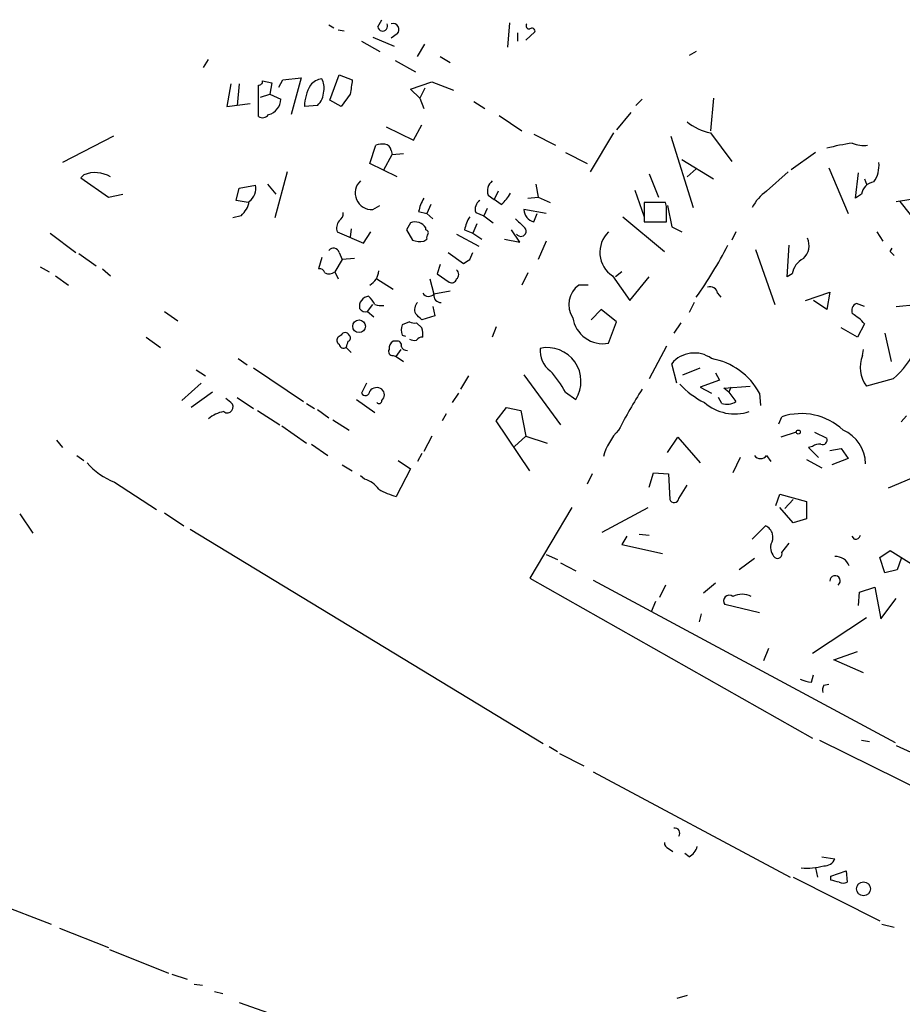
# Model space of a CAD drawing. Extents: x 10 to 733, y 5 to 868.
# Drawn here: x 280 to 353, y 553 to 635 of the extents above; entities that cross this region are included whole.
import ezdxf

# ---------------------------------------------------------------- set-up
doc = ezdxf.new("R2010")
doc.units = 0
doc.header["$MEASUREMENT"] = 0
doc.layers.add('MAIN', color=5, linetype='CONTINUOUS')

msp = doc.modelspace()

# ---------------------------------------------------------------- linework, layer by layer
at = {"layer": 'MAIN'}
for p, q in [((305.4773, 634.746), (305.9007, 634.492)), ((309.5413, 634.5767), (309.88, 635.1693)), ((320.4633, 634.9153), (320.294, 632.8833)), ((306.2393, 634.3227), (306.7473, 634.238)), ((311.15, 633.984), (310.642, 633.6453)), ((321.1407, 634.0687), (321.1407, 633.3913)), ((322.58, 634.1533), (321.818, 633.476)), ((308.1867, 633.3913), (309.7107, 632.5447)), ((309.118, 633.73), (310.896, 632.968)), ((312.8433, 632.1213), (313.436, 633.1373)), ((335.9573, 632.5447), (335.3647, 632.206)), ((295.0633, 631.19), (295.4867, 631.8673)), ((310.9807, 631.7827), (312.674, 630.8513)), ((314.706, 632.1213), (315.5527, 631.6133)), ((305.562, 628.4807), (306.324, 630.5973)), ((306.324, 630.5973), (307.4247, 630.174)), ((297.3493, 629.8353), (297.0107, 627.9727)), ((298.0267, 629.8353), (297.8573, 628.0573)), ((299.6353, 627.126), (299.6353, 629.7507)), ((299.974, 630.0893), (300.736, 629.92)), ((300.736, 629.92), (300.5667, 628.9887)), ((301.3287, 629.5813), (301.6673, 630.174)), ((301.6673, 630.174), (303.1913, 630.3433)), ((303.1913, 630.3433), (302.3447, 627.2953)), ((312.2507, 629.412), (314.0287, 630.0047)), ((314.0287, 630.0047), (315.8067, 629.3273)), ((299.8047, 628.7347), (300.5667, 628.9887)), ((300.5667, 628.9887), (301.498, 628.5653)), ((307.2553, 628.9887), (306.4933, 627.9727)), ((313.0127, 628.65), (312.2507, 629.412)), ((313.436, 629.4967), (313.0127, 628.65)), ((297.0107, 627.9727), (298.958, 628.2267)), ((306.4933, 627.9727), (305.562, 628.4807)), ((313.0127, 628.65), (313.3513, 627.8033)), ((317.5, 628.396), (318.4313, 627.8033)), ((331.47, 628.5653), (330.962, 628.0573)), ((337.3967, 628.65), (337.1427, 625.9407)), ((304.546, 628.0573), (303.4453, 627.9727)), ((330.5387, 627.4647), (329.3533, 626.0253)), ((312.5047, 625.1787), (313.182, 626.4487)), ((319.6167, 627.2107), (321.4793, 625.9407)), ((310.2187, 626.2793), (312.5047, 625.1787)), ((322.4953, 625.6867), (324.2733, 624.7553)), ((329.0993, 625.7713), (327.152, 622.554)), ((337.1427, 625.7713), (338.9207, 623.4007)), ((287.6127, 625.5173), (283.3793, 623.316)), ((333.8407, 625.5173), (335.7033, 619.5907)), ((308.864, 623.2313), (309.372, 624.7553)), ((310.0493, 622.7233), (310.7267, 623.9933)), ((310.642, 624.332), (310.7267, 623.9933)), ((310.7267, 623.9933), (311.658, 624.078)), ((325.12, 624.1627), (326.898, 623.2313)), ((345.8633, 624.1627), (343.8313, 622.7233)), ((311.15, 622.1307), (308.864, 623.2313)), ((334.772, 623.57), (337.3967, 621.9613)), ((302.006, 622.554), (300.99, 618.744)), ((332.0627, 622.3847), (332.8247, 620.4373)), ((335.1953, 622.1307), (335.9573, 622.808)), ((341.7993, 620.9453), (343.5773, 622.554)), ((346.964, 622.8927), (348.5727, 619.0827)), ((349.1653, 620.3527), (349.4193, 622.4693)), ((285.1573, 622.3), (284.9033, 622.046)), ((284.9033, 622.046), (287.1893, 620.4373)), ((300.3973, 621.538), (301.0747, 620.6913)), ((322.6647, 621.538), (322.834, 620.4373)), ((349.9273, 621.9613), (350.0967, 621.538)), ((297.7727, 620.1833), (298.0267, 621.1993)), ((298.0267, 621.1993), (299.3813, 621.4533)), ((319.532, 620.9453), (319.1933, 620.268)), ((330.8773, 621.03), (331.6393, 618.8287)), ((287.1893, 620.4373), (288.3747, 620.6913)), ((298.7887, 620.014), (297.7727, 620.1833)), ((318.6853, 620.6067), (319.1933, 620.268)), ((319.786, 619.8447), (319.1933, 620.268)), ((321.9873, 620.3527), (322.834, 620.4373)), ((322.834, 620.4373), (323.85, 620.014)), ((333.4173, 620.014), (331.6393, 620.014)), ((331.6393, 620.014), (331.6393, 618.4053)), ((333.502, 619.6753), (333.4173, 620.014)), ((349.6733, 620.6913), (349.1653, 620.3527)), ((352.552, 620.0987), (354.33, 620.3527)), ((353.7373, 618.998), (352.8907, 620.0987)), ((309.118, 619.4213), (309.7107, 619.76)), ((312.928, 619.252), (313.6053, 619.0827)), ((313.944, 619.8447), (313.6053, 619.0827)), ((313.6053, 619.0827), (314.1133, 618.6593)), ((317.6693, 619.1673), (318.3467, 618.9133)), ((318.6007, 619.506), (318.3467, 618.9133)), ((323.5113, 619.0827), (321.6487, 619.4213)), ((322.4953, 618.4053), (322.7493, 619.0827)), ((333.5867, 619.76), (333.9253, 617.982)), ((298.196, 618.9133), (297.5187, 618.744)), ((312.2507, 618.3207), (311.912, 617.728)), ((318.3467, 618.9133), (319.1087, 618.3207)), ((329.8613, 618.8287), (333.3327, 615.95)), ((331.6393, 618.4053), (333.502, 618.4053)), ((282.3633, 617.474), (284.48, 615.8653)), ((306.1547, 617.5587), (308.356, 616.6273)), ((307.34, 617.8127), (307.2553, 617.1353)), ((308.356, 616.6273), (308.9487, 617.5587)), ((311.912, 617.728), (312.42, 616.8813)), ((313.5207, 617.728), (313.5207, 617.8973)), ((316.738, 617.728), (317.4153, 617.474)), ((317.754, 618.236), (317.4153, 617.474)), ((317.4153, 617.474), (318.1773, 616.966)), ((321.31, 616.712), (320.6327, 617.728)), ((333.9253, 617.982), (334.772, 617.5587)), ((339.2593, 617.5587), (338.9207, 616.8813)), ((350.9433, 617.5587), (351.4513, 616.7967)), ((313.3513, 616.7967), (313.6053, 616.966)), ((316.0607, 617.3893), (317.9233, 616.3733)), ((320.04, 616.966), (321.31, 616.712)), ((323.5113, 616.7967), (322.834, 615.2727)), ((306.324, 615.8653), (306.578, 615.2727)), ((315.3833, 615.8653), (316.6533, 614.934)), ((317.1613, 615.2727), (317.4153, 615.8653)), ((340.868, 616.1193), (342.4767, 611.5473)), ((343.4927, 613.8333), (343.662, 616.458)), ((352.044, 615.95), (352.2133, 616.204)), ((284.734, 615.7807), (286.1733, 614.7647)), ((304.8847, 615.442), (304.6307, 614.5107)), ((306.578, 615.2727), (305.9853, 614.2567)), ((307.594, 615.3573), (306.578, 615.2727)), ((281.5167, 614.68), (282.2787, 614.2567)), ((286.6813, 614.5107), (287.3587, 613.918)), ((305.9853, 614.2567), (306.2393, 613.664)), ((314.706, 614.8493), (314.452, 614.0873)), ((329.7767, 614.2567), (329.2687, 613.8333)), ((282.7867, 613.918), (283.8873, 613.156)), ((309.4567, 613.664), (310.8113, 612.8173)), ((313.8593, 613.664), (314.198, 612.394)), ((314.452, 614.0873), (315.468, 613.41)), ((321.9873, 614.172), (321.4793, 613.156)), ((329.0147, 613.918), (330.454, 611.886)), ((330.454, 611.886), (332.0627, 613.8333)), ((343.916, 614.0873), (343.4927, 613.8333)), ((315.5527, 612.648), (314.198, 612.394)), ((326.9827, 613.156), (326.2207, 613.156)), ((345.0167, 611.886), (347.0487, 612.5633)), ((347.0487, 612.5633), (346.7947, 611.124)), ((337.7353, 612.4787), (337.9893, 612.14)), ((346.7947, 611.124), (345.694, 611.886)), ((291.846, 610.9547), (292.9467, 610.1927)), ((308.6947, 610.9547), (309.118, 611.5473)), ((308.6947, 610.9547), (309.2027, 610.5313)), ((314.1133, 611.378), (314.2827, 610.616)), ((328.0833, 611.124), (327.2367, 610.2773)), ((329.3533, 610.108), (328.0833, 611.124)), ((335.788, 611.7167), (335.3647, 610.87)), ((349.9273, 611.378), (349.25, 611.632)), ((352.552, 611.378), (354.2453, 611.5473)), ((312.166, 610.108), (311.5733, 609.854)), ((314.2827, 610.616), (313.182, 610.2773)), ((328.676, 608.33), (329.3533, 610.108)), ((313.182, 609.6), (312.7587, 610.0233)), ((319.3627, 609.6847), (319.024, 608.838)), ((334.6873, 610.0233), (334.0947, 609.1767)), ((349.3347, 608.838), (347.98, 609.6)), ((349.9273, 609.9387), (349.3347, 608.838)), ((290.322, 608.838), (291.5073, 607.9913)), ((306.4933, 609.0073), (306.2393, 608.838)), ((311.0653, 608.4993), (310.8113, 608.4993)), ((311.5733, 609.0073), (311.8273, 608.9227)), ((351.6207, 609.1767), (352.1287, 606.806)), ((306.9167, 607.9913), (307.34, 607.568)), ((311.0653, 607.2293), (311.4887, 607.822)), ((333.502, 608.076), (332.0627, 605.3667)), ((349.758, 607.314), (349.8427, 607.822)), ((297.942, 607.06), (298.704, 606.552)), ((310.8113, 607.314), (311.0653, 607.2293)), ((311.0653, 607.2293), (311.658, 606.806)), ((294.4707, 606.1287), (295.2327, 605.6207)), ((299.212, 606.298), (303.3607, 603.504)), ((334.3487, 605.028), (333.9253, 606.6367)), ((334.8567, 605.7053), (336.296, 606.298)), ((317.0767, 605.6207), (316.3993, 604.52)), ((321.6487, 605.7053), (324.6967, 601.5567)), ((337.9047, 605.282), (336.296, 604.6893)), ((337.566, 605.8747), (337.9047, 605.282)), ((352.298, 605.3667), (350.0967, 604.774)), ((294.894, 605.028), (293.2853, 603.5887)), ((308.61, 605.028), (308.1867, 604.1813)), ((336.296, 604.6893), (337.2273, 604.1813)), ((338.2433, 604.6047), (340.4447, 604.774)), ((338.6667, 604.266), (338.2433, 604.6047)), ((338.836, 604.6893), (338.6667, 604.266)), ((295.8253, 604.266), (294.0473, 602.996)), ((297.3493, 603.4193), (296.926, 603.758)), ((297.8573, 603.8427), (299.212, 602.9113)), ((307.7633, 603.6733), (309.2873, 602.5727)), ((316.23, 604.1813), (315.722, 603.4193)), ((325.12, 604.266), (325.9667, 603.6733)), ((338.074, 603.3347), (337.82, 603.8427)), ((338.6667, 604.266), (339.2593, 603.504)), ((341.2067, 604.1813), (341.2913, 603.1653)), ((303.6147, 603.3347), (304.292, 602.9113)), ((304.546, 602.8267), (305.4773, 602.1493)), ((319.3627, 601.8953), (320.2093, 602.996)), ((320.2093, 602.996), (321.3947, 602.742)), ((299.5507, 602.742), (301.4133, 601.5567)), ((305.816, 601.98), (307.1707, 601.1333)), ((315.214, 602.488), (314.8753, 601.8953)), ((321.3947, 602.742), (321.818, 600.6253)), ((342.8153, 601.6413), (343.0693, 602.234)), ((353.3987, 602.3187), (352.9753, 601.8107)), ((301.5827, 601.472), (303.6147, 600.0327)), ((322.1567, 597.7467), (319.3627, 601.8953)), ((314.0287, 600.6253), (313.3513, 599.3553)), ((321.818, 600.6253), (320.8867, 599.7787)), ((321.818, 600.6253), (323.596, 600.0327)), ((333.5867, 599.2707), (334.4333, 600.5407)), ((334.4333, 600.5407), (336.296, 598.424)), ((344.2547, 600.964), (342.9847, 600.5407)), ((345.7787, 600.964), (346.7947, 600.456)), ((282.8713, 600.2867), (283.3793, 599.694)), ((304.038, 599.948), (305.3927, 599.0167)), ((345.6093, 599.7787), (345.2707, 599.694)), ((345.2707, 599.694), (346.1173, 598.8473)), ((347.0487, 599.44), (347.98, 599.6093)), ((347.98, 599.6093), (348.5727, 598.7627)), ((284.5647, 599.0167), (285.1573, 598.5933)), ((313.182, 599.186), (312.8433, 598.5087)), ((339.598, 598.8473), (339.0053, 597.5773)), ((341.7993, 599.0167), (342.138, 598.5087)), ((345.1013, 598.678), (346.3713, 598.0007)), ((348.5727, 598.7627), (347.218, 598.2547)), ((306.578, 598.2547), (307.4247, 597.7467)), ((312.2507, 597.916), (311.0653, 595.63)), ((311.2347, 598.5933), (312.2507, 597.916)), ((308.4407, 597.0693), (308.102, 597.3233)), ((327.3213, 597.4927), (326.898, 596.646)), ((332.0627, 596.392), (332.4013, 597.5773)), ((332.4013, 597.5773), (333.6713, 597.4927)), ((333.6713, 597.4927), (333.756, 595.376)), ((354.33, 597.3233), (351.8747, 596.3073)), ((287.6973, 596.8153), (291.1687, 594.5293)), ((334.518, 595.4607), (335.1953, 596.5613)), ((342.5613, 594.868), (342.9, 595.7993)), ((342.9, 595.7993), (345.1013, 595.2067)), ((325.628, 594.6987), (322.1567, 588.8567)), ((328.168, 592.6667), (331.978, 594.6987)), ((344.0007, 593.4287), (342.9, 594.6987)), ((344.0007, 595.376), (343.3233, 594.614)), ((345.1013, 595.2067), (345.1013, 593.7673)), ((279.8233, 594.1907), (280.924, 592.582)), ((291.846, 594.2753), (293.4547, 593.1747)), ((345.1013, 593.7673), (344.0007, 593.4287)), ((340.614, 592.074), (341.7147, 593.1747)), ((293.9627, 592.9207), (323.2573, 575.1407)), ((330.2, 592.328), (329.7767, 591.6507)), ((331.216, 592.4973), (332.0627, 592.4127)), ((349.0807, 592.074), (348.9113, 592.328)), ((329.7767, 591.6507), (333.1633, 590.8887)), ((343.0693, 590.9733), (343.662, 591.7353)), ((323.5113, 590.804), (324.4427, 590.3807)), ((351.1973, 590.55), (352.044, 591.1427)), ((351.6207, 589.28), (351.1973, 590.55)), ((352.044, 591.1427), (353.822, 590.042)), ((324.6967, 590.1267), (325.9667, 589.4493)), ((340.7833, 590.4653), (339.5133, 589.534)), ((352.9753, 590.4653), (352.6367, 589.534)), ((352.6367, 589.534), (351.6207, 589.28)), ((322.1567, 588.8567), (345.6093, 575.564)), ((327.406, 588.6873), (352.4673, 575.2253)), ((333.4173, 588.264), (332.9093, 587.248)), ((337.566, 588.4333), (336.55, 587.5867)), ((349.504, 587.6713), (350.774, 588.0947)), ((350.774, 588.0947), (351.282, 585.47)), ((349.4193, 586.5707), (349.504, 587.6713)), ((332.5707, 586.9093), (332.232, 586.0627)), ((341.2067, 585.978), (338.328, 586.6553)), ((351.282, 585.47), (352.552, 587.1633)), ((336.3807, 585.8933), (336.2113, 585.216)), ((350.0967, 585.5547), (345.6093, 582.5913)), ((341.9687, 583.0147), (341.5453, 581.9987)), ((347.3873, 582.0833), (349.3347, 582.7607)), ((349.8427, 580.9827), (347.3873, 582.0833)), ((345.5247, 580.2207), (345.694, 580.8133)), ((346.5407, 579.9667), (346.964, 580.0513)), ((346.202, 575.3947), (376.5127, 560.4087)), ((349.6733, 575.3947), (350.3507, 575.31)), ((323.7653, 574.8867), (324.4427, 574.4633)), ((324.612, 574.294), (326.644, 573.278)), ((352.552, 574.9713), (356.616, 573.1087)), ((327.406, 572.77), (343.7467, 564.0493)), ((333.6713, 566.42), (334.01, 566.166)), ((335.3647, 565.7427), (335.026, 565.9967)), ((346.3713, 565.7427), (347.472, 565.5733)), ((345.8633, 564.8113), (346.0327, 564.0493)), ((347.1333, 564.134), (348.4033, 564.5573)), ((348.4033, 564.5573), (348.488, 563.626)), ((344.0007, 564.0493), (351.1973, 560.4087)), ((347.1333, 563.7953), (347.1333, 564.134)), ((273.9813, 563.372), (282.448, 560.1547)), ((283.1253, 559.816), (287.1893, 558.2073)), ((351.3667, 560.1547), (352.3827, 559.9007)), ((287.274, 558.038), (292.1847, 556.0907)), ((292.4387, 556.006), (293.7087, 555.5827)), ((294.3013, 555.1593), (294.9787, 555.0747)), ((295.9947, 554.5667), (296.672, 554.3973)), ((335.1953, 554.228), (334.3487, 553.974)), ((298.0267, 553.6353), (300.482, 552.7887))]:
    msp.add_line(p, q, dxfattribs=at)
for centre, radius in [((307.9867, 609.7386), 0.5295), ((344.424, 600.9641), 0.1693), ((349.8393, 563.0786), 0.5804)]:
    msp.add_circle(centre, radius, dxfattribs=at)
for centre, radius, start, end in [((309.9458, 634.6331), 0.4085, 187.937656, 28.930626), ((310.782, 634.3389), 0.5113, 316.038169, 105.889987), ((322.1003, 634.6613), 0.2603, 139.39393, 282.519254), ((322.3261, 634.2098), 0.2602, 347.454468, 130.620402), ((299.6777, 630.047), 0.2993, 261.856362, 8.124688), ((307.2902, 627.8357), 3.8473, 150.149092, 177.959322), ((305.1088, 628.7399), 1.5352, 98.39347, 138.821448), ((303.6996, 629.5391), 1.3865, 347.655866, 31.266381), ((603.6403, 587.2349), 299.3116, 171.751917, 171.981119), ((303.3559, 629.2689), 1.6983, 314.487102, 359.116053), ((300.0962, 628.6453), 1.4041, 285.948759, 356.733703), ((299.9599, 627.7048), 0.6635, 240.715617, 321.891757), ((338.0316, 630.1313), 4.4497, 230.400839, 258.476683), ((309.9646, 622.8939), 1.9535, 85.025178, 107.659526), ((310.0495, 624.2475), 0.5985, 8.116564, 81.883436), ((350.8612, 609.6746), 15.3742, 97.286386, 105.33729), ((349.885, 627.3792), 2.6406, 248.361775, 276.442748), ((348.8459, 623.0525), 2.2821, 323.88033, 6.630485), ((286.0887, 620.0141), 2.4684, 59.035447, 112.168655), ((309.0292, 620.7863), 1.3679, 132.67435, 273.722129), ((319.7436, 620.9453), 1.1112, 130.360804, 197.741921), ((350.8586, 620.5221), 1.1972, 98.129426, 171.875988), ((298.1268, 621.1512), 1.2904, 305.346693, 13.539774), ((317.8391, 622.2151), 3.0674, 309.397568, 332.020577), ((343.7117, 618.076), 3.4482, 123.683616, 153.942491), ((296.8377, 620.4756), 2.0702, 311.004456, 349.510236), ((316.0752, 618.6734), 3.1999, 148.345929, 169.582729), ((318.4738, 619.4635), 0.8574, 122.907883, 200.212647), ((305.9854, 619.0827), 0.6826, 299.738635, 7.11981), ((322.7511, 619.4791), 1.1039, 183.00133, 256.60077), ((16.002, 619.0403), 317.5006, 359.885409, 0.114591), ((307.1705, 617.8551), 1.0581, 143.129019, 196.266702), ((312.6316, 617.3469), 1.0457, 31.759702, 111.362857), ((319.8852, 617.1494), 3.1999, 148.345929, 169.582729), ((490.6474, 787.683), 239.4974, 224.889638, 225.118804), ((313.5207, 617.5163), 0.2116, 323.124688, 90), ((321.4158, 617.6222), 0.4286, 212.915146, 57.084854), ((330.3053, 615.8742), 2.3435, 134.045677, 236.585228), ((313.0414, 618.5537), 1.7841, 249.616856, 280.002957), ((314.071, 617.0929), 0.4827, 142.11877, 195.242626), ((343.8838, 616.4306), 1.4423, 311.914281, 25.463516), ((305.8583, 615.7382), 0.4828, 15.265529, 142.109403), ((308.1588, 631.9941), 34.1605, 324.465013, 332.948135), ((267.5634, 531.1307), 119.7133, 44.885375, 45.114625), ((232.2246, 742.1149), 152.6538, 303.578089, 303.807251), ((345.7172, 613.7429), 1.8339, 118.317473, 169.175364), ((304.6982, 614.0617), 0.454, 14.057665, 98.549485), ((305.4954, 614.8797), 0.7925, 243.250656, 308.179965), ((308.1618, 614.445), 1.4679, 298.579931, 355.948868), ((315.7955, 614.045), 0.4642, 304.840348, 55.159652), ((315.6797, 613.7346), 0.3875, 236.88812, 349.502061), ((327.3857, 611.5353), 1.996, 125.709532, 213.051546), ((337.1057, 612.3888), 0.6361, 8.12628, 109.947705), ((308.8821, 611.3538), 0.8769, 96.731975, 189.524625), ((307.1727, 610.4907), 2.3639, 26.549876, 47.184023), ((313.7687, 612.8355), 0.6159, 215.403577, 314.197333), ((314.7577, 612.2858), 0.5701, 169.05867, 273.318654), ((308.5254, 611.5334), 0.603, 212.580507, 286.306957), ((309.8799, 613.4113), 1.9559, 252.363579, 274.968472), ((313.3576, 611.1421), 0.7711, 131.83037, 207.561977), ((349.504, 611.0393), 0.6448, 113.197424, 203.197424), ((312.5895, 610.9555), 0.9474, 243.448472, 280.287538), ((185.928, 483.5313), 179.6055, 44.885409, 45.114591), ((328.2405, 610.853), 2.5602, 189.131202, 279.793434), ((346.7017, 607.1006), 4.2964, 41.343492, 59.050194), ((312.4204, 609.4306), 0.947, 153.443066, 206.551522), ((311.6985, 609.0494), 1.5824, 352.322568, 20.362373), ((306.5512, 608.5802), 0.4047, 140.42467, 235.846582), ((306.832, 608.8379), 0.3787, 26.571817, 153.428183), ((179.9939, 650.5728), 133.8752, 341.453843, 341.683013), ((306.9758, 608.7787), 0.3003, 291.5251, 49.549723), ((311.1502, 607.9066), 0.6827, 119.760495, 187.11773), ((311.1642, 608.1748), 0.3392, 343.066164, 106.949994), ((312.5892, 609.5143), 0.9456, 243.413271, 280.325982), ((313.2242, 608.288), 0.5516, 85.58138, 147.548723), ((306.705, 608.3159), 0.3875, 190.497939, 303.11188), ((310.7689, 607.6526), 0.3412, 150.234291, 277.137512), ((311.929, 608.1861), 0.4539, 194.039305, 278.578205), ((325.0935, 607.733), 2.0974, 175.249516, 233.638219), ((323.5973, 605.1686), 2.8018, 327.744467, 102.240012), ((347.3108, 611.1016), 7.6001, 311.010967, 335.84255), ((335.8011, 605.0945), 2.4284, 54.034727, 140.574466), ((336.2277, 601.4883), 5.6607, 28.407699, 79.82896), ((352.0986, 606.3335), 2.5376, 157.270718, 217.918945), ((316.289, 599.3007), 10.1312, 29.347218, 41.728269), ((309.4597, 603.9093), 0.7414, 55.463216, 143.462405), ((309.4567, 604.0544), 0.6293, 312.269402, 47.724474), ((368.4375, 581.0111), 43.8094, 147.546321, 152.657262), ((339.6644, 609.5755), 6.8613, 222.4631, 243.796448), ((308.5025, 604.3572), 0.3615, 209.117724, 358.969896), ((309.6453, 603.5617), 0.2362, 217.054159, 6.562485), ((297.053, 603.0383), 0.4827, 232.12814, 52.12814), ((339.1637, 606.296), 3.8303, 228.680252, 288.199379), ((338.4974, 604.6042), 1.3383, 251.555574, 304.703006), ((297.2084, 600.032), 2.6639, 99.762527, 130.26465), ((344.6787, 597.3887), 5.1056, 47.174784, 108.374265), ((333.4105, 597.4233), 5.3739, 136.340563, 163.695357), ((346.9218, 598.297), 3.0905, 0.784241, 66.597901), ((346.4348, 600.3079), 0.3892, 247.632677, 22.367323), ((346.1173, 599.1859), 0.7807, 77.468008, 130.594926), ((341.2913, 599.3835), 0.6266, 215.831064, 324.168936), ((289.6798, 602.061), 5.6078, 220.432848, 249.296988), ((307.7634, 594.868), 2.3031, 36.029019, 72.89782), ((312.42, 600.9638), 5.5031, 239.488529, 255.749118), ((334.1264, 595.5136), 0.3951, 200.379542, 352.306667), ((341.3168, 592.2434), 1.0127, 324.180183, 66.865296), ((349.1484, 592.5227), 0.4538, 261.419912, 345.972943), ((343.5531, 591.4837), 1.4249, 173.269491, 220.9393), ((342.6884, 590.8801), 0.3922, 237.327102, 13.7492), ((347.5457, 589.4465), 1.1905, 20.977388, 93.549315), ((347.4786, 588.6159), 0.4301, 305.108777, 181.758704), ((338.709, 586.9517), 0.4827, 52.12814, 217.88123), ((339.7673, 585.7868), 1.7235, 63.76054, 116.23946), ((345.639, 582.4745), 2.2567, 242.394829, 267.096769), ((347.3863, 579.5435), 0.9456, 153.413271, 190.325982), ((334.1685, 567.6885), 0.4312, 324.15337, 99.855561), ((333.7813, 566.8602), 0.4537, 171.405541, 255.969882), ((334.7862, 566.8998), 1.2936, 296.563071, 346.111999), ((346.5894, 565.9323), 0.9528, 267.070332, 337.86583), ((345.1631, 569.8033), 5.0155, 264.449682, 285.942258), ((305.1455, 394.3548), 174.5653, 75.853137, 76.082312), ((348.1494, 564.2607), 0.7194, 241.913927, 298.079046)]:
    msp.add_arc(centre, radius, start, end, dxfattribs=at)

doc.saveas('drawing.dxf')
